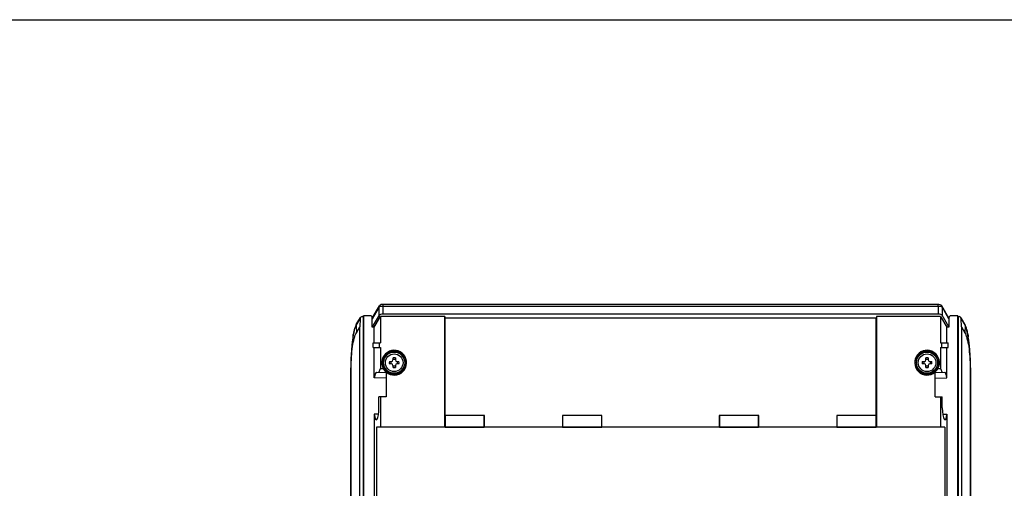
# Model space of a CAD drawing. Units: inches. Extents: x 0 to 34, y 6.8 to 16.8.
# Drawn here: x 9.9 to 19.8, y 12.1 to 16.8 of the extents above; entities that cross this region are included whole.
import ezdxf

# ---------------------------------------------------------------- set-up
doc = ezdxf.new("R2010")
doc.units = ezdxf.units.IN
doc.header["$LTSCALE"] = 1.87
doc.header["$MEASUREMENT"] = 0
doc.layers.get('0').update_dxf_attribs({"linetype": 'CONTINUOUS'})
doc.layers.add('02___PRT_ALL_AXES', color=7, linetype='CONTINUOUS')

msp = doc.modelspace()

# ---------------------------------------------------------------- linework, layer by layer
at = {"color": 7, "linetype": 'Continuous'}
for p, q in [((0, 16.814), (34, 16.814)), ((13.5437, 13.9373), (13.5437, 13.957)), ((19.122, 13.957), (13.5437, 13.957)), ((19.122, 13.9373), (19.122, 13.957)), ((13.4361, 13.8195), (13.5075, 13.9416)), ((13.5052, 13.9316), (13.4361, 13.8134)), ((13.5052, 13.9316), (13.5074, 13.9415)), ((13.5052, 13.8493), (13.5052, 13.9316)), ((13.5437, 13.8606), (13.5437, 13.9373)), ((19.122, 13.9373), (13.5437, 13.9373)), ((19.122, 13.8606), (13.5437, 13.8606)), ((19.122, 13.9373), (19.122, 13.8606)), ((19.1506, 13.935), (19.1423, 13.9362)), ((19.1605, 13.9316), (19.1583, 13.9415)), ((19.2296, 13.8195), (19.1583, 13.9415)), ((19.1605, 13.9316), (19.1605, 13.8493)), ((19.2296, 13.8134), (19.1605, 13.9316)), ((13.2722, 13.7438), (13.2738, 13.7521)), ((13.273, 13.7452), (13.313, 13.8137)), ((13.2738, 13.7521), (13.2743, 13.7531)), ((13.2752, 13.7547), (13.2743, 13.7531)), ((13.2752, 13.7547), (13.3161, 13.8247)), ((13.313, 13.8137), (13.3113, 13.7325)), ((13.3345, 13.8357), (13.3439, 13.8357)), ((13.3439, 13.8357), (13.348, 13.8427)), ((13.3439, 13.8357), (13.3439, 8.8494)), ((13.348, 13.8427), (13.348, 8.8495)), ((13.4175, 13.8427), (13.348, 13.8427)), ((13.5052, 13.8493), (13.4361, 13.7311)), ((13.4361, 13.7275), (13.4361, 13.8233)), ((13.4563, 13.7275), (13.5195, 13.8358)), ((13.5195, 13.8358), (13.5195, 13.573)), ((14.1654, 13.8358), (13.5195, 13.8358)), ((14.1654, 13.8358), (14.1661, 13.8215)), ((14.1654, 12.7281), (14.1654, 13.8358)), ((14.1661, 13.8215), (14.1661, 12.8421)), ((14.1661, 13.8215), (18.4996, 13.8215)), ((18.5003, 13.8358), (18.4996, 13.8215)), ((18.4996, 12.8421), (18.4996, 13.8215)), ((18.5003, 13.8358), (18.5003, 12.7281)), ((19.1462, 13.8358), (18.5003, 13.8358)), ((19.1462, 13.8358), (19.1462, 13.573)), ((19.1462, 13.8358), (19.2094, 13.7275)), ((19.2296, 13.7311), (19.1605, 13.8493)), ((19.2296, 13.8233), (19.2296, 13.7275)), ((19.3177, 13.8427), (19.2482, 13.8427)), ((19.3177, 8.8495), (19.3177, 13.8427)), ((19.3218, 13.8357), (19.3177, 13.8427)), ((19.3218, 13.8357), (19.3312, 13.8357)), ((19.3218, 13.8357), (19.3218, 8.8494)), ((19.3496, 13.8247), (19.3905, 13.7547)), ((19.3544, 13.7325), (19.3527, 13.8137)), ((19.3527, 13.8137), (19.3927, 13.7452)), ((19.3914, 13.7531), (19.3905, 13.7547)), ((19.3919, 13.7521), (19.3914, 13.7531)), ((19.3935, 13.7438), (19.3919, 13.7521)), ((19.4069, 13.7109), (19.3919, 13.7521)), ((13.2722, 13.7438), (13.2759, 13.6719)), ((13.2759, 13.6719), (13.3113, 13.7325)), ((13.3113, 8.852), (13.3113, 13.7325)), ((13.4563, 13.7275), (13.4361, 13.7275)), ((13.4563, 13.573), (13.4563, 13.7275)), ((19.2296, 13.7275), (19.2094, 13.7275)), ((19.2094, 13.573), (19.2094, 13.7275)), ((19.3544, 13.7325), (19.3544, 8.852)), ((19.3544, 13.7325), (19.3898, 13.6719)), ((19.3935, 13.7438), (19.3898, 13.6719)), ((13.4442, 13.5258), (13.4442, 13.573)), ((13.4442, 13.573), (13.5195, 13.573)), ((13.5075, 13.5258), (13.5075, 13.573)), ((19.1462, 13.573), (19.2215, 13.573)), ((19.1582, 13.5258), (19.1582, 13.573)), ((19.2215, 13.5258), (19.2215, 13.573)), ((13.4442, 13.5258), (13.5195, 13.5258)), ((13.4563, 13.2212), (13.4563, 13.5258)), ((13.5195, 13.5258), (13.5195, 13.3143)), ((19.1462, 13.5258), (19.2215, 13.5258)), ((19.1462, 13.5258), (19.1462, 13.3143)), ((19.2094, 13.2212), (19.2094, 13.5258)), ((13.6079, 13.384), (13.6281, 13.384)), ((13.6281, 13.3604), (13.6079, 13.3604)), ((13.6439, 13.3998), (13.6439, 13.42)), ((13.6675, 13.42), (13.6675, 13.3998)), ((13.6832, 13.384), (13.7035, 13.384)), ((13.7035, 13.3604), (13.6832, 13.3604)), ((18.9622, 13.384), (18.9825, 13.384)), ((18.9825, 13.3604), (18.9622, 13.3604)), ((18.9982, 13.3998), (18.9982, 13.42)), ((19.0218, 13.42), (19.0218, 13.3998)), ((19.0376, 13.384), (19.0578, 13.384)), ((19.0578, 13.3604), (19.0376, 13.3604)), ((13.2197, 8.7791), (13.2197, 13.3193)), ((13.2197, 8.7791), (13.2197, 13.3193)), ((13.2197, 13.3193), (13.2234, 13.3193)), ((13.2234, 8.7791), (13.2234, 13.3193)), ((13.4777, 13.2755), (13.5758, 13.2738)), ((13.5027, 13.2751), (13.5195, 13.3143)), ((13.5195, 13.3143), (13.546, 13.3138)), ((13.5758, 13.2786), (13.5758, 13.0308)), ((13.6439, 13.3245), (13.6439, 13.3447)), ((13.6675, 13.3447), (13.6675, 13.3245)), ((18.9982, 13.3245), (18.9982, 13.3447)), ((19.0218, 13.3447), (19.0218, 13.3245)), ((19.0899, 13.0308), (19.0899, 13.2786)), ((19.0899, 13.2738), (19.188, 13.2755)), ((19.1197, 13.3138), (19.1462, 13.3143)), ((19.1462, 13.3143), (19.163, 13.2751)), ((19.446, 13.3193), (19.4423, 13.3193)), ((19.4423, 13.3193), (19.4423, 8.7791)), ((19.446, 13.3193), (19.446, 8.7791)), ((19.446, 13.3193), (19.446, 8.7791)), ((13.5758, 13.2173), (13.4563, 13.2212)), ((19.0899, 13.2173), (19.2094, 13.2212)), ((13.5758, 13.0308), (13.5031, 13.0295)), ((13.5031, 12.9195), (13.5031, 13.0295)), ((13.5195, 13.0298), (13.5195, 12.7281)), ((19.0899, 13.0308), (19.1626, 13.0295)), ((19.1462, 13.0298), (19.1462, 12.7281)), ((19.1626, 12.9195), (19.1626, 13.0295)), ((13.4991, 12.8554), (13.4563, 12.854)), ((13.4563, 12.854), (13.4563, 9.796)), ((14.1661, 12.8421), (14.1675, 12.8407)), ((14.5626, 12.8421), (14.1661, 12.8421)), ((14.1675, 12.8407), (14.1675, 12.7261)), ((14.5612, 12.8407), (14.1675, 12.8407)), ((14.5626, 12.8421), (14.5612, 12.8407)), ((14.5612, 12.7261), (14.5612, 12.8407)), ((14.5626, 12.7274), (14.5626, 12.8421)), ((15.3472, 12.8421), (15.3472, 12.7274)), ((15.3472, 12.8421), (15.3486, 12.8407)), ((15.7437, 12.8421), (15.3472, 12.8421)), ((15.3486, 12.8407), (15.3486, 12.7261)), ((15.7423, 12.8407), (15.3486, 12.8407)), ((15.7437, 12.8421), (15.7423, 12.8407)), ((15.7423, 12.7261), (15.7423, 12.8407)), ((15.7437, 12.7274), (15.7437, 12.8421)), ((16.922, 12.8421), (16.922, 12.7274)), ((17.3185, 12.8421), (16.922, 12.8421)), ((16.922, 12.8421), (16.9234, 12.8407)), ((16.9234, 12.8407), (16.9234, 12.7261)), ((17.3171, 12.8407), (16.9234, 12.8407)), ((17.3185, 12.8421), (17.3171, 12.8407)), ((17.3171, 12.7261), (17.3171, 12.8407)), ((17.3185, 12.7274), (17.3185, 12.8421)), ((18.4996, 12.8421), (18.1031, 12.8421)), ((18.1031, 12.8421), (18.1031, 12.7274)), ((18.1031, 12.8421), (18.1045, 12.8407)), ((18.4982, 12.8407), (18.1045, 12.8407)), ((18.1045, 12.8407), (18.1045, 12.7261)), ((18.4996, 12.8421), (18.4982, 12.8407)), ((18.4982, 12.7261), (18.4982, 12.8407)), ((19.1666, 12.8554), (19.2094, 12.854)), ((19.2094, 12.854), (19.2094, 9.796)), ((13.5195, 12.7281), (13.4777, 12.7247)), ((13.4777, 12.7247), (13.4777, 12.0119)), ((19.188, 12.7247), (13.4777, 12.7247)), ((13.5195, 12.7281), (14.1654, 12.7281)), ((14.1654, 12.7281), (14.1675, 12.7261)), ((14.1675, 12.7261), (14.5612, 12.7261)), ((14.5626, 12.7274), (14.5612, 12.7261)), ((14.5626, 12.7274), (15.3472, 12.7274)), ((15.3472, 12.7274), (15.3486, 12.7261)), ((15.3486, 12.7261), (15.7423, 12.7261)), ((15.7437, 12.7274), (15.7423, 12.7261)), ((15.7437, 12.7274), (16.922, 12.7274)), ((16.922, 12.7274), (16.9234, 12.7261)), ((16.9234, 12.7261), (17.3171, 12.7261)), ((17.3185, 12.7274), (17.3171, 12.7261)), ((17.3185, 12.7274), (18.1031, 12.7274)), ((18.1031, 12.7274), (18.1045, 12.7261)), ((18.1045, 12.7261), (18.4982, 12.7261)), ((18.5003, 12.7281), (18.4982, 12.7261)), ((18.5003, 12.7281), (19.1462, 12.7281)), ((19.1462, 12.7281), (19.188, 12.7247)), ((19.188, 12.7247), (19.188, 12.0119))]:
    msp.add_line(p, q, dxfattribs=at)
for points in [[(13.5437, 13.957), (13.5395, 13.9568), (13.5265, 13.9548), (13.5159, 13.9502), (13.5075, 13.9416)], [(19.1583, 13.9415), (19.1507, 13.9496), (19.1402, 13.9545), (19.1272, 13.9568), (19.122, 13.957)], [(13.2738, 13.7521), (13.2586, 13.7104), (13.2445, 13.6487), (13.2335, 13.5744), (13.2256, 13.4904), (13.2209, 13.3999), (13.2197, 13.3193)], [(19.446, 13.3193), (19.4447, 13.4011), (19.44, 13.4915), (19.4321, 13.5753), (19.421, 13.6495), (19.4069, 13.7109)]]:
    msp.add_lwpolyline(points, dxfattribs=at)
for centre in [(13.6557, 13.3722), (19.01, 13.3722)]:
    msp.add_circle(centre, 0.1181, dxfattribs=at)
for centre, radius, start, end in [((13.29, 13.7462), 0.017, 155.79986, 159.62272), ((13.2896, 13.7464), 0.0166, 149.87071, 155.80875), ((19.3761, 13.7464), 0.0166, 24.19071, 30.12928), ((19.3757, 13.7462), 0.017, 20.40447, 24.19969), ((13.9254, 13.5228), 0.692, 166.93571, 168.39771), ((13.3946, 13.6741), 0.1409, 149.71822, 150.37657), ((19.2727, 13.6751), 0.1391, 29.95313, 30.28397), ((19.2694, 13.6732), 0.1428, 29.6256, 29.95312), ((18.7893, 13.5337), 0.6419, 12.15328, 13.33173), ((14.9555, 13.369), 1.7341, 173.51736, 175.03119), ((14.6565, 13.4023), 1.4332, 172.13578, 173.48877), ((14.3933, 13.4382), 1.1676, 170.52802, 172.11829), ((18.324, 13.4462), 1.1154, 8.018, 9.45616), ((18.0615, 13.4088), 1.3806, 6.39458, 8.03766), ((17.7599, 13.374), 1.6841, 4.98688, 6.42627), ((15.5206, 13.3269), 2.3008, 176.00377, 178.10132), ((15.2004, 13.3477), 1.9799, 175.03108, 175.9594), ((13.6557, 13.3722), 0.1243, 230.00296, 208.06994), ((19.01, 13.3722), 0.1243, 331.93006, 309.99704), ((17.495, 13.35), 1.9501, 3.98107, 5.0132), ((17.2073, 13.3301), 2.2386, 1.91297, 3.97784), ((15.7372, 13.3196), 2.5175, 178.09882, 180.00562), ((13.6557, 13.3722), 0.0492, 166.11346, 193.88654), ((13.6557, 13.3722), 0.0331, 159.11748, 200.88252), ((13.6281, 13.3998), 0.0157, 270, 360), ((13.6281, 13.3447), 0.0157, 0, 90), ((13.6557, 13.3722), 0.0492, 76.11346, 103.88654), ((13.6557, 13.3722), 0.0331, 69.11748, 110.88252), ((13.6832, 13.3998), 0.0157, 180, 270), ((13.6832, 13.3447), 0.0157, 90, 180), ((13.6557, 13.3722), 0.0331, 339.11748, 20.88252), ((13.6557, 13.3722), 0.0492, 346.11346, 13.88654), ((19.01, 13.3722), 0.0492, 166.11346, 193.88654), ((19.01, 13.3722), 0.0331, 159.11748, 200.88252), ((18.9825, 13.3998), 0.0157, 270, 360), ((18.9825, 13.3447), 0.0157, 0, 90), ((19.01, 13.3722), 0.0492, 76.11346, 103.88654), ((19.01, 13.3722), 0.0331, 69.11748, 110.88252), ((19.0376, 13.3998), 0.0157, 180, 270), ((19.0376, 13.3447), 0.0157, 90, 180), ((19.01, 13.3722), 0.0331, 339.11748, 20.88252), ((19.01, 13.3722), 0.0492, 346.11346, 13.88654), ((16.9429, 13.3198), 2.5032, 359.989, 1.94662), ((13.6557, 13.3722), 0.0331, 249.11748, 290.88252), ((13.6557, 13.3722), 0.0492, 256.11346, 283.88654), ((19.01, 13.3722), 0.0331, 249.11748, 290.88252), ((19.01, 13.3722), 0.0492, 256.11346, 283.88654)]:
    msp.add_arc(centre, radius, start, end, dxfattribs=at)
for centre, major_axis, ratio, start_param, end_param in [((13.5437, 13.8463), (0.0394, 0), 0.36397, 1.570796, 2.932153), ((19.122, 13.8463), (0.0394, 0), 0.36397, 0.20944, 1.570796), ((13.3331, 13.8148), (0.0108, 0.0184), 0.921491, 6.776882, 8.397247), ((13.416, 13.8218), (-0.0108, -0.0184), 0.921491, 2.135663, 3.635289), ((19.2497, 13.8218), (-0.0108, 0.0184), 0.921491, -0.493696, 1.00593), ((19.3326, 13.8148), (0.0108, -0.0184), 0.921491, 1.027531, 2.647896), ((13.4776, 13.1557), (0, 0.1198), 0.212558, -0.00371, 0.992536), ((13.6558, 13.3766), (0.0025, 0.1265), 0.99939, -4.172731, -3.806564), ((19.0099, 13.3766), (-0.0025, 0.1265), 0.99939, -2.476621, -2.110455), ((19.1881, 13.1557), (0, 0.1198), 0.212558, -0.992536, 0.00371), ((13.4776, 12.9195), (0, 0.1198), 0.212558, -4.134129, -1.570796), ((19.1881, 12.9195), (0, 0.1198), 0.212558, 1.570796, 4.134129)]:
    msp.add_ellipse(centre, major_axis=major_axis, ratio=ratio, start_param=start_param, end_param=end_param, dxfattribs=at)
for points, knots in [([(13.5088, 13.9334), (13.5084, 13.9333), (13.5072, 13.9328), (13.5059, 13.9322), (13.5052, 13.9316)], [0, 0, 0, 0, 0.001257037, 0.004109808, 0.004109808, 0.004109808, 0.004109808]), ([(13.5234, 13.9362), (13.5219, 13.9361), (13.517, 13.9355), (13.5121, 13.9346), (13.5088, 13.9334)], [0, 0, 0, 0, 0.0044473, 0.01484342, 0.01484342, 0.01484342, 0.01484342]), ([(13.5437, 13.9373), (13.5419, 13.9373), (13.5351, 13.9372), (13.5284, 13.9368), (13.5234, 13.9362)], [0, 0, 0, 0, 0.00531147, 0.0203062, 0.0203062, 0.0203062, 0.0203062]), ([(19.1423, 13.9362), (19.1407, 13.9364), (19.134, 13.937), (19.1272, 13.9373), (19.122, 13.9373)], [0, 0, 0, 0, 0.00474525, 0.02030662, 0.02030662, 0.02030662, 0.02030662]), ([(19.1605, 13.9316), (19.1595, 13.9325), (19.1561, 13.9338), (19.1527, 13.9346), (19.1506, 13.935)], [0, 0, 0, 0, 0.00407921, 0.01053955, 0.01053955, 0.01053955, 0.01053955]), ([(13.2234, 13.3193), (13.2234, 13.3567), (13.2256, 13.4284), (13.2355, 13.5278), (13.249, 13.6003), (13.2633, 13.6461), (13.2714, 13.6643), (13.2759, 13.6719)], [0, 0, 0, 0, 0.1122191, 0.2149965, 0.2994582, 0.332617, 0.3589496, 0.3589496, 0.3589496, 0.3589496]), ([(13.2416, 13.6304), (13.2421, 13.6331), (13.2439, 13.6437), (13.2459, 13.6542), (13.2475, 13.662)], [0, 0, 0, 0, 0.008336, 0.03212883, 0.03212883, 0.03212883, 0.03212883]), ([(13.2513, 13.6792), (13.2541, 13.6916), (13.2599, 13.7135), (13.2678, 13.7348), (13.2722, 13.7438)], [0, 0, 0, 0, 0.03809633, 0.06794891, 0.06794891, 0.06794891, 0.06794891]), ([(19.3898, 13.6719), (19.3943, 13.6643), (19.4023, 13.6461), (19.4167, 13.6003), (19.4302, 13.5278), (19.4401, 13.4284), (19.4423, 13.3567), (19.4423, 13.3193)], [0, 0, 0, 0, 0.0263326, 0.0594914, 0.1439532, 0.2467305, 0.3589496, 0.3589496, 0.3589496, 0.3589496]), ([(19.3935, 13.7438), (19.3977, 13.7351), (19.4054, 13.7147), (19.411, 13.6936), (19.4139, 13.6817)], [0, 0, 0, 0, 0.02880738, 0.06537293, 0.06537293, 0.06537293, 0.06537293]), ([(19.4168, 13.6689), (19.4174, 13.6658), (19.4202, 13.6527), (19.4226, 13.6395), (19.4242, 13.6295)], [0, 0, 0, 0, 0.00953002, 0.04009635, 0.04009635, 0.04009635, 0.04009635])]:
    msp.add_open_spline(points, degree=3, knots=knots, dxfattribs=at)
for points in [[(13.274, 13.7521), (13.2732, 13.7499), (13.2728, 13.7475), (13.273, 13.7452)], [(19.3917, 13.7521), (19.3925, 13.7499), (19.3929, 13.7475), (19.3927, 13.7452)]]:
    msp.add_open_spline(points, degree=3, dxfattribs=at)
at = {"layer": '02___PRT_ALL_AXES', "color": 7, "linetype": 'Continuous'}
for centre, radius in [((13.6557, 13.3722), 0.1063), ((13.6557, 13.3722), 0.0887), ((19.01, 13.3722), 0.1063), ((19.01, 13.3722), 0.0887)]:
    msp.add_circle(centre, radius, dxfattribs=at)

doc.saveas('drawing.dxf')
